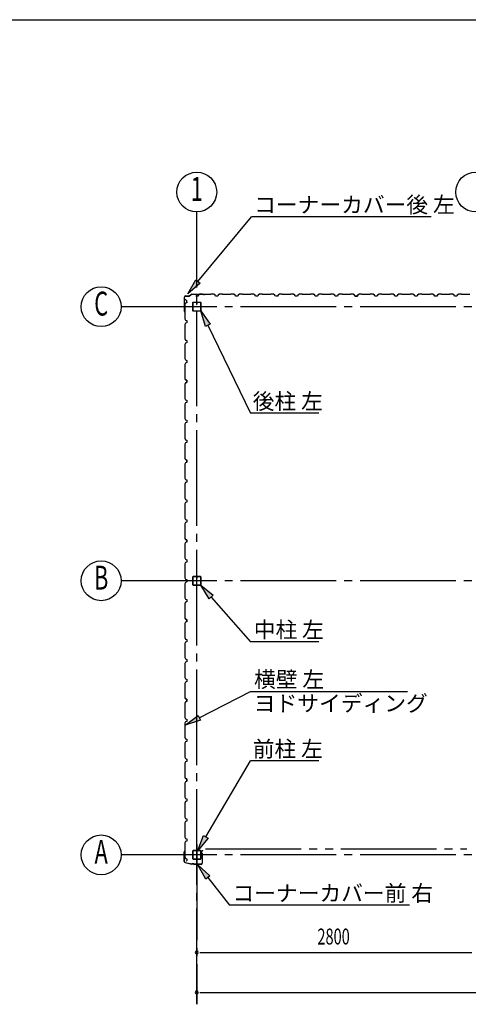
# Model space of a CAD drawing. Extents: x 868 to 32764, y 310 to 22484.
# Drawn here: x 16816 to 21320, y 12606 to 22484 of the extents above; entities that cross this region are included whole.
import ezdxf
from ezdxf.enums import TextEntityAlignment as Align

# ---------------------------------------------------------------- set-up
doc = ezdxf.new("R2010")
doc.units = 0
doc.header["$LTSCALE"] = 80
doc.linetypes.add('1PL-M', pattern=[15, 12, -1, 1, -1])
doc.linetypes.add('2PL-M', pattern=[17, 12, -1, 1, -1, 1, -1])
for name, color, linetype in [('1PL-M1', 6, '1PL-M'), ('2PL-M1', 6, '2PL-M'), ('HIKIDASHI', 6, 'CONTINUOUS'), ('SUNPOU', 4, 'CONTINUOUS'), ('U1', 3, 'CONTINUOUS'), ('WAKUSEN-01', 50, 'CONTINUOUS')]:
    doc.layers.add(name, color=color, linetype=linetype)
doc.styles.add('00', font='ROMANS', dxfattribs={"width": 0.666667, "bigfont": 'BIGFONT'})
doc.styles.add('01', font='ROMANS', dxfattribs={"height": 3, "bigfont": 'BIGFONT'})

msp = doc.modelspace()

# ---------------------------------------------------------------- linework, layer by layer
at = {"layer": '1PL-M1'}
for p, q in [((18594.1, 12605.6), (18594.1, 19797.1)), ((27194.1, 19604.6), (18394.1, 19604.6)), ((27194.1, 16854.6), (18394.1, 16854.6)), ((18594.1, 14209.6), (18594.1, 12605.6)), ((27194.1, 14104.6), (18394.1, 14104.6))]:
    msp.add_line(p, q, dxfattribs=at)
at = {"layer": '2PL-M1'}
msp.add_line((18681.6, 14165.1), (21306.6, 14165.1), dxfattribs=at)
at = {"layer": 'HIKIDASHI'}
for p, q in [((18605.9, 19857.3), (19141.8, 20507.6)), ((20947.3, 20507.6), (19141.8, 20507.6)), ((18504.1, 19733.9), (18585.3, 19874.3)), ((18585.3, 19874.3), (18626.5, 19840.4)), ((18626.5, 19840.4), (18504.1, 19733.9)), ((18680.2, 19406.5), (18634, 19562.1)), ((18634, 19562.1), (18728.1, 19429.9)), ((18728.1, 19429.9), (18680.2, 19406.5)), ((18704.1, 19418.2), (19134.4, 18535.4)), ((19819.6, 18535.4), (19134.4, 18535.4)), ((18719.7, 16674.3), (18634, 16812.1)), ((18634, 16812.1), (18759.7, 16709.5)), ((18759.7, 16709.5), (18719.7, 16674.3)), ((18739.7, 16691.9), (19134.4, 16243.3)), ((19819.6, 16243.3), (19134.4, 16243.3)), ((18619.6, 15480.2), (19134.4, 15745)), ((19134.4, 15745), (20709.9, 15745)), ((18477.3, 15407), (18607.4, 15503.9)), ((18631.8, 15456.5), (18477.3, 15407)), ((18607.4, 15503.9), (18631.8, 15456.5)), ((18685.7, 14284.9), (19134.4, 15047.4)), ((19819.6, 15047.4), (19134.4, 15047.4)), ((18604.6, 14147.1), (18662.7, 14298.5)), ((18708.7, 14271.4), (18604.6, 14147.1)), ((18662.7, 14298.5), (18708.7, 14271.4)), ((18683.6, 13861.7), (18605.5, 14003.8)), ((18605.5, 14003.8), (18725.5, 13894.7)), ((18725.5, 13894.7), (18683.6, 13861.7)), ((18704.6, 13878.2), (18923.6, 13600.1)), ((20729.2, 13600.1), (18923.6, 13600.1))]:
    msp.add_line(p, q, dxfattribs=at)
for points in [[(18626.5, 19840.4), (18585.3, 19874.3), (18504.1, 19733.9)], [(18680.2, 19406.5), (18728.1, 19429.9), (18634, 19562.1)], [(18719.7, 16674.3), (18759.7, 16709.5), (18634, 16812.1)], [(18631.8, 15456.5), (18607.4, 15503.9), (18477.3, 15407)], [(18708.7, 14271.4), (18662.7, 14298.5), (18604.6, 14147.1)], [(18683.6, 13861.7), (18725.5, 13894.7), (18605.5, 14003.8)]]:
    msp.add_solid(points, dxfattribs=at)
at = {"layer": 'SUNPOU'}
for p, q in [((18594.1, 19797.1), (18594.1, 20554.7)), ((18394.1, 19604.6), (17834.1, 19604.6)), ((18394.1, 16854.6), (17834.1, 16854.6)), ((18394.1, 14104.6), (17834.1, 14104.6)), ((18624.1, 13125.6), (18654.1, 13125.6)), ((18634.1, 13125.6), (21354.1, 13125.6)), ((18624.1, 12725.6), (18654.1, 12725.6)), ((18634.1, 12725.6), (26954.1, 12725.6))]:
    msp.add_line(p, q, dxfattribs=at)
for centre in [(18594.1, 20754.7), (21394.1, 20754.7), (17634.1, 19604.6), (17634.1, 16854.6), (17634.1, 14104.6)]:
    msp.add_circle(centre, 200, dxfattribs=at)
for centre, start, end in [((18594.1, 13125.6), 0, 180), ((18594.1, 13125.6), 180, 0), ((18594.1, 12725.6), 0, 180), ((18594.1, 12725.6), 180, 0)]:
    msp.add_arc(centre, 15, start, end, dxfattribs=at)
at = {"layer": 'U1'}
for p, q in [((18469.9, 19556.1), (18469.9, 19700.9)), ((18470.9, 19556.1), (18470.9, 19700.9)), ((18477, 19678.7), (18476.6, 19678.5)), ((18476.6, 19678.5), (18476.6, 19678.5)), ((18476.6, 19678.5), (18479.1, 19674.1)), ((18482, 19670.1), (18477, 19678.7)), ((18477, 19678.7), (18477, 19678.7)), ((18480.9, 19711.9), (18519.6, 19711.9)), ((18480.9, 19710.9), (18519.6, 19710.9)), ((18492.8, 19666.1), (18482, 19670.1)), ((18482, 19670.1), (18482, 19670.1)), ((18492.8, 19643.1), (18492.8, 19666.1)), ((18547.4, 19731.5), (18520.2, 19712.1)), ((18548, 19730.7), (18520.8, 19711.3)), ((18548.6, 19731.9), (18649.8, 19731.9)), ((18548.6, 19730.9), (18649.8, 19730.9)), ((18605.6, 19709.1), (18588.6, 19709.1)), ((18609.6, 19721.1), (18605.6, 19709.1)), ((18623.6, 19729.1), (18609.6, 19721.1)), ((18652.1, 19729.1), (18623.6, 19729.1)), ((18649.9, 19730.9), (18669, 19728.1)), ((18650.1, 19731.9), (18669.1, 19729)), ((18654.1, 19727.1), (18652.1, 19729.1)), ((18734.1, 19727.1), (18654.1, 19727.1)), ((18660.1, 19729.4), (18659.9, 19728.4)), ((18659.9, 19728.4), (18668.8, 19727.1)), ((18736.1, 19729.1), (18734.1, 19727.1)), ((18764.6, 19729.1), (18736.1, 19729.1)), ((18778.6, 19721.1), (18764.6, 19729.1)), ((18782.6, 19709.1), (18778.6, 19721.1)), ((18805.6, 19709.1), (18782.6, 19709.1)), ((18809.6, 19721.1), (18805.6, 19709.1)), ((18823.6, 19729.1), (18809.6, 19721.1)), ((18852.1, 19729.1), (18823.6, 19729.1)), ((18854.1, 19727.1), (18852.1, 19729.1)), ((18934.1, 19727.1), (18854.1, 19727.1)), ((18936.1, 19729.1), (18934.1, 19727.1)), ((18964.6, 19729.1), (18936.1, 19729.1)), ((18978.6, 19721.1), (18964.6, 19729.1)), ((18982.6, 19709.1), (18978.6, 19721.1)), ((18994.1, 19709.1), (18982.6, 19709.1)), ((19005.6, 19709.1), (18982.6, 19709.1)), ((19009.6, 19721.1), (19005.6, 19709.1)), ((19023.6, 19729.1), (19009.6, 19721.1)), ((19052.1, 19729.1), (19023.6, 19729.1)), ((19054.1, 19727.1), (19052.1, 19729.1)), ((19134.1, 19727.1), (19054.1, 19727.1)), ((19136.1, 19729.1), (19134.1, 19727.1)), ((19164.6, 19729.1), (19136.1, 19729.1)), ((19178.6, 19721.1), (19164.6, 19729.1)), ((19182.6, 19709.1), (19178.6, 19721.1)), ((19205.6, 19709.1), (19182.6, 19709.1)), ((19209.6, 19721.1), (19205.6, 19709.1)), ((19223.6, 19729.1), (19209.6, 19721.1)), ((19252.1, 19729.1), (19223.6, 19729.1)), ((19254.1, 19727.1), (19252.1, 19729.1)), ((19334.1, 19727.1), (19254.1, 19727.1)), ((19336.1, 19729.1), (19334.1, 19727.1)), ((19364.6, 19729.1), (19336.1, 19729.1)), ((19378.6, 19721.1), (19364.6, 19729.1)), ((19382.6, 19709.1), (19378.6, 19721.1)), ((19405.6, 19709.1), (19388.6, 19709.1)), ((19409.6, 19721.1), (19405.6, 19709.1)), ((19423.6, 19729.1), (19409.6, 19721.1)), ((19452.1, 19729.1), (19423.6, 19729.1)), ((19454.1, 19727.1), (19452.1, 19729.1)), ((19534.1, 19727.1), (19454.1, 19727.1)), ((19536.1, 19729.1), (19534.1, 19727.1)), ((19564.6, 19729.1), (19536.1, 19729.1)), ((19578.6, 19721.1), (19564.6, 19729.1)), ((19582.6, 19709.1), (19578.6, 19721.1)), ((19605.6, 19709.1), (19582.6, 19709.1)), ((19609.6, 19721.1), (19605.6, 19709.1)), ((19623.6, 19729.1), (19609.6, 19721.1)), ((19652.1, 19729.1), (19623.6, 19729.1)), ((19654.1, 19727.1), (19652.1, 19729.1)), ((19734.1, 19727.1), (19654.1, 19727.1)), ((19736.1, 19729.1), (19734.1, 19727.1)), ((19764.6, 19729.1), (19736.1, 19729.1)), ((19778.6, 19721.1), (19764.6, 19729.1)), ((19782.6, 19709.1), (19778.6, 19721.1)), ((19794.1, 19709.1), (19782.6, 19709.1)), ((19805.6, 19709.1), (19782.6, 19709.1)), ((19809.6, 19721.1), (19805.6, 19709.1)), ((19823.6, 19729.1), (19809.6, 19721.1)), ((19852.1, 19729.1), (19823.6, 19729.1)), ((19854.1, 19727.1), (19852.1, 19729.1)), ((19934.1, 19727.1), (19854.1, 19727.1)), ((19936.1, 19729.1), (19934.1, 19727.1)), ((19964.6, 19729.1), (19936.1, 19729.1)), ((19978.6, 19721.1), (19964.6, 19729.1)), ((19982.6, 19709.1), (19978.6, 19721.1)), ((20005.6, 19709.1), (19982.6, 19709.1)), ((20009.6, 19721.1), (20005.6, 19709.1)), ((20023.6, 19729.1), (20009.6, 19721.1)), ((20052.1, 19729.1), (20023.6, 19729.1)), ((20054.1, 19727.1), (20052.1, 19729.1)), ((20134.1, 19727.1), (20054.1, 19727.1)), ((20136.1, 19729.1), (20134.1, 19727.1)), ((20164.6, 19729.1), (20136.1, 19729.1)), ((20178.6, 19721.1), (20164.6, 19729.1)), ((20182.6, 19709.1), (20178.6, 19721.1)), ((20194.1, 19709.1), (20182.6, 19709.1)), ((20182.6, 19709.1), (20205.6, 19709.1)), ((20205.6, 19709.1), (20188.6, 19709.1)), ((20209.6, 19721.1), (20205.6, 19709.1)), ((20205.6, 19709.1), (20209.6, 19719.8)), ((20223.6, 19729.1), (20209.6, 19721.1)), ((20209.6, 19719.8), (20218.3, 19724.8)), ((20209.6, 19719.8), (20209.6, 19719.8)), ((20218, 19725.3), (20213.7, 19722.8)), ((20218.3, 19724.8), (20218, 19725.3)), ((20218, 19725.3), (20218, 19725.3)), ((20218.3, 19724.8), (20218.3, 19724.8)), ((20252.1, 19729.1), (20223.6, 19729.1)), ((20254.1, 19727.1), (20252.1, 19729.1)), ((20334.1, 19727.1), (20254.1, 19727.1)), ((20336.1, 19729.1), (20334.1, 19727.1)), ((20364.6, 19729.1), (20336.1, 19729.1)), ((20378.6, 19721.1), (20364.6, 19729.1)), ((20382.6, 19709.1), (20378.6, 19721.1)), ((20405.6, 19709.1), (20382.6, 19709.1)), ((20409.6, 19721.1), (20405.6, 19709.1)), ((20423.6, 19729.1), (20409.6, 19721.1)), ((20452.1, 19729.1), (20423.6, 19729.1)), ((20454.1, 19727.1), (20452.1, 19729.1)), ((20534.1, 19727.1), (20454.1, 19727.1)), ((20536.1, 19729.1), (20534.1, 19727.1)), ((20564.6, 19729.1), (20536.1, 19729.1)), ((20578.6, 19721.1), (20564.6, 19729.1)), ((20582.6, 19709.1), (20578.6, 19721.1)), ((20594.1, 19709.1), (20582.6, 19709.1)), ((20605.6, 19709.1), (20582.6, 19709.1)), ((20609.6, 19721.1), (20605.6, 19709.1)), ((20623.6, 19729.1), (20609.6, 19721.1)), ((20652.1, 19729.1), (20623.6, 19729.1)), ((20654.1, 19727.1), (20652.1, 19729.1)), ((20734.1, 19727.1), (20654.1, 19727.1)), ((20736.1, 19729.1), (20734.1, 19727.1)), ((20764.6, 19729.1), (20736.1, 19729.1)), ((20778.6, 19721.1), (20764.6, 19729.1)), ((20782.6, 19709.1), (20778.6, 19721.1)), ((20805.6, 19709.1), (20782.6, 19709.1)), ((20809.6, 19721.1), (20805.6, 19709.1)), ((20823.6, 19729.1), (20809.6, 19721.1)), ((20852.1, 19729.1), (20823.6, 19729.1)), ((20854.1, 19727.1), (20852.1, 19729.1)), ((20934.1, 19727.1), (20854.1, 19727.1)), ((20936.1, 19729.1), (20934.1, 19727.1)), ((20964.6, 19729.1), (20936.1, 19729.1)), ((20978.6, 19721.1), (20964.6, 19729.1)), ((20982.6, 19709.1), (20978.6, 19721.1)), ((21005.6, 19709.1), (20988.6, 19709.1)), ((21009.6, 19721.1), (21005.6, 19709.1)), ((21023.6, 19729.1), (21009.6, 19721.1)), ((21052.1, 19729.1), (21023.6, 19729.1)), ((21054.1, 19727.1), (21052.1, 19729.1)), ((21134.1, 19727.1), (21054.1, 19727.1)), ((21136.1, 19729.1), (21134.1, 19727.1)), ((21164.6, 19729.1), (21136.1, 19729.1)), ((21178.6, 19721.1), (21164.6, 19729.1)), ((21182.6, 19709.1), (21178.6, 19721.1)), ((21205.6, 19709.1), (21182.6, 19709.1)), ((21209.6, 19721.1), (21205.6, 19709.1)), ((21223.6, 19729.1), (21209.6, 19721.1)), ((21252.1, 19729.1), (21223.6, 19729.1)), ((21254.1, 19727.1), (21252.1, 19729.1)), ((21334.1, 19727.1), (21254.1, 19727.1)), ((18480.8, 19639.1), (18472.8, 19625.1)), ((18472.8, 19625.1), (18472.8, 19596.6)), ((18472.8, 19596.6), (18474.8, 19594.6)), ((18474.8, 19594.6), (18474.8, 19514.6)), ((18492.8, 19643.1), (18480.8, 19639.1)), ((18492.8, 19654.6), (18492.8, 19643.1)), ((18551.6, 19641.9), (18551.6, 19567.3)), ((18553.2, 19641.9), (18553.2, 19567.3)), ((18588.9, 19647.1), (18556.8, 19647.1)), ((18588.9, 19645.5), (18556.8, 19645.5)), ((18556.8, 19563.7), (18631.4, 19563.7)), ((18556.8, 19562.1), (18631.4, 19562.1)), ((18590.9, 19638.1), (18590.9, 19629.5)), ((18590.9, 19638.1), (18592.5, 19638.1)), ((18592.5, 19641.9), (18592.5, 19629.5)), ((18592.5, 19632.1), (18594.1, 19632.1)), ((18594.1, 19641.9), (18594.1, 19629.5)), ((18595.7, 19641.9), (18595.7, 19629.5)), ((18631.4, 19647.1), (18599.3, 19647.1)), ((18631.4, 19645.5), (18599.3, 19645.5)), ((18635, 19567.3), (18635, 19641.9)), ((18636.6, 19567.3), (18636.6, 19641.9)), ((18470, 19555.8), (18472.8, 19536.8)), ((18471, 19555.9), (18473.8, 19536.9)), ((18472.5, 19545.8), (18473.5, 19546)), ((18474.8, 19514.6), (18472.8, 19512.6)), ((18472.8, 19512.6), (18472.8, 19484.1)), ((18472.8, 19484.1), (18480.8, 19470.1)), ((18473.5, 19546), (18474.8, 19537.1)), ((18480.8, 19470.1), (18492.8, 19466.1)), ((18492.8, 19466.1), (18492.8, 19443.1)), ((18480.8, 19439.1), (18472.8, 19425.1)), ((18472.8, 19425.1), (18472.8, 19396.6)), ((18472.8, 19396.6), (18474.8, 19394.6)), ((18474.8, 19394.6), (18474.8, 19314.6)), ((18492.8, 19443.1), (18480.8, 19439.1)), ((18474.8, 19314.6), (18472.8, 19312.6)), ((18472.8, 19312.6), (18472.8, 19284.1)), ((18472.8, 19284.1), (18480.8, 19270.1)), ((18480.8, 19270.1), (18492.8, 19266.1)), ((18492.8, 19266.1), (18492.8, 19243.1)), ((18480.8, 19239.1), (18472.8, 19225.1)), ((18472.8, 19225.1), (18472.8, 19196.6)), ((18472.8, 19196.6), (18474.8, 19194.6)), ((18474.8, 19194.6), (18474.8, 19114.6)), ((18492.8, 19243.1), (18480.8, 19239.1)), ((18492.8, 19254.6), (18492.8, 19243.1)), ((18474.8, 19114.6), (18472.8, 19112.6)), ((18472.8, 19112.6), (18472.8, 19084.1)), ((18472.8, 19084.1), (18480.8, 19070.1)), ((18480.8, 19070.1), (18492.8, 19066.1)), ((18492.8, 19066.1), (18492.8, 19043.1)), ((18480.8, 19039.1), (18472.8, 19025.1)), ((18472.8, 19025.1), (18472.8, 18996.6)), ((18472.8, 18996.6), (18474.8, 18994.6)), ((18474.8, 18994.6), (18474.8, 18914.6)), ((18492.8, 19043.1), (18480.8, 19039.1)), ((18474.8, 18914.6), (18472.8, 18912.6)), ((18472.8, 18912.6), (18472.8, 18884.1)), ((18472.8, 18884.1), (18480.8, 18870.1)), ((18477, 18878.7), (18476.6, 18878.5)), ((18476.6, 18878.5), (18476.6, 18878.5)), ((18476.6, 18878.5), (18479.1, 18874.1)), ((18482, 18870.1), (18477, 18878.7)), ((18477, 18878.7), (18477, 18878.7)), ((18480.8, 18870.1), (18492.8, 18866.1)), ((18492.8, 18866.1), (18482, 18870.1)), ((18482, 18870.1), (18482, 18870.1)), ((18480.8, 18839.1), (18472.8, 18825.1)), ((18472.8, 18825.1), (18472.8, 18796.6)), ((18472.8, 18796.6), (18474.8, 18794.6)), ((18474.8, 18794.6), (18474.8, 18714.6)), ((18492.8, 18843.1), (18480.8, 18839.1)), ((18492.8, 18843.1), (18492.8, 18866.1)), ((18492.8, 18866.1), (18492.8, 18849.1)), ((18492.8, 18854.6), (18492.8, 18843.1)), ((18474.8, 18714.6), (18472.8, 18712.6)), ((18472.8, 18712.6), (18472.8, 18684.1)), ((18472.8, 18684.1), (18480.8, 18670.1)), ((18480.8, 18639.1), (18472.8, 18625.1)), ((18472.8, 18625.1), (18472.8, 18596.6)), ((18472.8, 18596.6), (18474.8, 18594.6)), ((18474.8, 18594.6), (18474.8, 18514.6)), ((18480.8, 18670.1), (18492.8, 18666.1)), ((18492.8, 18643.1), (18480.8, 18639.1)), ((18492.8, 18666.1), (18492.8, 18643.1)), ((18474.8, 18514.6), (18472.8, 18512.6)), ((18472.8, 18512.6), (18472.8, 18484.1)), ((18472.8, 18484.1), (18480.8, 18470.1)), ((18480.8, 18439.1), (18472.8, 18425.1)), ((18472.8, 18425.1), (18472.8, 18396.6)), ((18472.8, 18396.6), (18474.8, 18394.6)), ((18474.8, 18394.6), (18474.8, 18314.6)), ((18480.8, 18470.1), (18492.8, 18466.1)), ((18492.8, 18443.1), (18480.8, 18439.1)), ((18492.8, 18466.1), (18492.8, 18443.1)), ((18492.8, 18454.6), (18492.8, 18443.1)), ((18474.8, 18314.6), (18472.8, 18312.6)), ((18472.8, 18312.6), (18472.8, 18284.1)), ((18472.8, 18284.1), (18480.8, 18270.1)), ((18480.8, 18239.1), (18472.8, 18225.1)), ((18472.8, 18225.1), (18472.8, 18196.6)), ((18472.8, 18196.6), (18474.8, 18194.6)), ((18474.8, 18194.6), (18474.8, 18114.6)), ((18480.8, 18270.1), (18492.8, 18266.1)), ((18492.8, 18243.1), (18480.8, 18239.1)), ((18492.8, 18266.1), (18492.8, 18243.1)), ((18474.8, 18114.6), (18472.8, 18112.6)), ((18472.8, 18112.6), (18472.8, 18084.1)), ((18472.8, 18084.1), (18480.8, 18070.1)), ((18477, 18078.7), (18476.6, 18078.5)), ((18476.6, 18078.5), (18476.6, 18078.5)), ((18476.6, 18078.5), (18479.1, 18074.1)), ((18482, 18070.1), (18477, 18078.7)), ((18477, 18078.7), (18477, 18078.7)), ((18480.8, 18039.1), (18472.8, 18025.1)), ((18472.8, 18025.1), (18472.8, 17996.6)), ((18472.8, 17996.6), (18474.8, 17994.6)), ((18474.8, 17994.6), (18474.8, 17914.6)), ((18480.8, 18070.1), (18492.8, 18066.1)), ((18492.8, 18043.1), (18480.8, 18039.1)), ((18492.8, 18066.1), (18482, 18070.1)), ((18482, 18070.1), (18482, 18070.1)), ((18492.8, 18043.1), (18492.8, 18066.1)), ((18492.8, 18066.1), (18492.8, 18049.1)), ((18492.8, 18054.6), (18492.8, 18043.1)), ((18474.8, 17914.6), (18472.8, 17912.6)), ((18472.8, 17912.6), (18472.8, 17884.1)), ((18472.8, 17884.1), (18480.8, 17870.1)), ((18480.8, 17839.1), (18472.8, 17825.1)), ((18472.8, 17825.1), (18472.8, 17796.6)), ((18472.8, 17796.6), (18474.8, 17794.6)), ((18474.8, 17794.6), (18474.8, 17714.6)), ((18480.8, 17870.1), (18492.8, 17866.1)), ((18492.8, 17843.1), (18480.8, 17839.1)), ((18492.8, 17866.1), (18492.8, 17843.1)), ((18474.8, 17714.6), (18472.8, 17712.6)), ((18472.8, 17712.6), (18472.8, 17684.1)), ((18472.8, 17684.1), (18480.8, 17670.1)), ((18480.8, 17639.1), (18472.8, 17625.1)), ((18472.8, 17625.1), (18472.8, 17596.6)), ((18472.8, 17596.6), (18474.8, 17594.6)), ((18474.8, 17594.6), (18474.8, 17514.6)), ((18480.8, 17670.1), (18492.8, 17666.1)), ((18492.8, 17643.1), (18480.8, 17639.1)), ((18492.8, 17666.1), (18492.8, 17643.1)), ((18492.8, 17654.6), (18492.8, 17643.1)), ((18474.8, 17514.6), (18472.8, 17512.6)), ((18472.8, 17512.6), (18472.8, 17484.1)), ((18472.8, 17484.1), (18480.8, 17470.1)), ((18480.8, 17439.1), (18472.8, 17425.1)), ((18472.8, 17425.1), (18472.8, 17396.6)), ((18472.8, 17396.6), (18474.8, 17394.6)), ((18474.8, 17394.6), (18474.8, 17314.6)), ((18480.8, 17470.1), (18492.8, 17466.1)), ((18492.8, 17443.1), (18480.8, 17439.1)), ((18492.8, 17466.1), (18492.8, 17443.1)), ((18474.8, 17314.6), (18472.8, 17312.6)), ((18472.8, 17312.6), (18472.8, 17284.1)), ((18472.8, 17284.1), (18480.8, 17270.1)), ((18480.8, 17239.1), (18472.8, 17225.1)), ((18472.8, 17225.1), (18472.8, 17196.6)), ((18472.8, 17196.6), (18474.8, 17194.6)), ((18474.8, 17194.6), (18474.8, 17114.6)), ((18477, 17278.7), (18476.6, 17278.5)), ((18476.6, 17278.5), (18476.6, 17278.5)), ((18476.6, 17278.5), (18479.1, 17274.1)), ((18482, 17270.1), (18477, 17278.7)), ((18477, 17278.7), (18477, 17278.7)), ((18480.8, 17270.1), (18492.8, 17266.1)), ((18492.8, 17243.1), (18480.8, 17239.1)), ((18492.8, 17266.1), (18482, 17270.1)), ((18482, 17270.1), (18482, 17270.1)), ((18492.8, 17243.1), (18492.8, 17266.1)), ((18492.8, 17266.1), (18492.8, 17249.1)), ((18492.8, 17254.6), (18492.8, 17243.1)), ((18474.8, 17114.6), (18472.8, 17112.6)), ((18472.8, 17112.6), (18472.8, 17084.1)), ((18472.8, 17084.1), (18480.8, 17070.1)), ((18480.8, 17039.1), (18472.8, 17025.1)), ((18472.8, 17025.1), (18472.8, 16996.6)), ((18472.8, 16996.6), (18474.8, 16994.6)), ((18474.8, 16994.6), (18474.8, 16914.6)), ((18480.8, 17070.1), (18492.8, 17066.1)), ((18492.8, 17043.1), (18480.8, 17039.1)), ((18492.8, 17066.1), (18492.8, 17043.1)), ((18474.8, 16914.6), (18472.8, 16912.6)), ((18472.8, 16912.6), (18472.8, 16884.1)), ((18588.9, 16897.1), (18556.8, 16897.1)), ((18588.9, 16895.5), (18556.8, 16895.5)), ((18631.4, 16897.1), (18599.3, 16897.1)), ((18631.4, 16895.5), (18599.3, 16895.5)), ((18472.8, 16884.1), (18480.8, 16870.1)), ((18480.8, 16839.1), (18472.8, 16825.1)), ((18472.8, 16825.1), (18472.8, 16796.6)), ((18472.8, 16796.6), (18474.8, 16794.6)), ((18474.8, 16794.6), (18474.8, 16714.6)), ((18480.8, 16870.1), (18492.8, 16866.1)), ((18492.8, 16843.1), (18480.8, 16839.1)), ((18492.8, 16866.1), (18492.8, 16843.1)), ((18492.8, 16854.6), (18492.8, 16843.1)), ((18551.6, 16891.9), (18551.6, 16817.3)), ((18553.2, 16891.9), (18553.2, 16817.3)), ((18556.8, 16813.7), (18631.4, 16813.7)), ((18556.8, 16812.1), (18631.4, 16812.1)), ((18590.9, 16888.1), (18590.9, 16879.5)), ((18590.9, 16888.1), (18592.5, 16888.1)), ((18592.5, 16891.9), (18592.5, 16879.5)), ((18592.5, 16882.1), (18594.1, 16882.1)), ((18594.1, 16891.9), (18594.1, 16879.5)), ((18595.7, 16891.9), (18595.7, 16879.5)), ((18635, 16817.3), (18635, 16891.9)), ((18636.6, 16817.3), (18636.6, 16891.9)), ((18474.8, 16714.6), (18472.8, 16712.6)), ((18472.8, 16712.6), (18472.8, 16684.1)), ((18472.8, 16684.1), (18480.8, 16670.1)), ((18480.8, 16639.1), (18472.8, 16625.1)), ((18472.8, 16625.1), (18472.8, 16596.6)), ((18472.8, 16596.6), (18474.8, 16594.6)), ((18480.8, 16670.1), (18492.8, 16666.1)), ((18492.8, 16643.1), (18480.8, 16639.1)), ((18492.8, 16666.1), (18492.8, 16643.1)), ((18474.8, 16514.6), (18472.8, 16512.6)), ((18472.8, 16512.6), (18472.8, 16484.1)), ((18474.8, 16594.6), (18474.8, 16514.6)), ((18472.8, 16484.1), (18480.8, 16470.1)), ((18480.8, 16439.1), (18472.8, 16425.1)), ((18472.8, 16425.1), (18472.8, 16396.6)), ((18477, 16478.7), (18476.6, 16478.5)), ((18476.6, 16478.5), (18476.6, 16478.5)), ((18476.6, 16478.5), (18479.1, 16474.1)), ((18482, 16470.1), (18477, 16478.7)), ((18477, 16478.7), (18477, 16478.7)), ((18480.8, 16470.1), (18492.8, 16466.1)), ((18492.8, 16443.1), (18480.8, 16439.1)), ((18492.8, 16466.1), (18482, 16470.1)), ((18482, 16470.1), (18482, 16470.1)), ((18492.8, 16466.1), (18492.8, 16449.1)), ((18492.8, 16443.1), (18492.8, 16466.1)), ((18492.8, 16454.6), (18492.8, 16443.1)), ((18472.8, 16396.6), (18474.8, 16394.6)), ((18474.8, 16314.6), (18472.8, 16312.6)), ((18472.8, 16312.6), (18472.8, 16284.1)), ((18474.8, 16394.6), (18474.8, 16314.6)), ((18472.8, 16284.1), (18480.8, 16270.1)), ((18480.8, 16239.1), (18472.8, 16225.1)), ((18472.8, 16225.1), (18472.8, 16196.6)), ((18480.8, 16270.1), (18492.8, 16266.1)), ((18492.8, 16243.1), (18480.8, 16239.1)), ((18492.8, 16266.1), (18492.8, 16243.1)), ((18472.8, 16196.6), (18474.8, 16194.6)), ((18474.8, 16114.6), (18472.8, 16112.6)), ((18472.8, 16112.6), (18472.8, 16084.1)), ((18474.8, 16194.6), (18474.8, 16114.6)), ((18472.8, 16084.1), (18480.8, 16070.1)), ((18480.8, 16039.1), (18472.8, 16025.1)), ((18472.8, 16025.1), (18472.8, 15996.6)), ((18480.8, 16070.1), (18492.8, 16066.1)), ((18492.8, 16043.1), (18480.8, 16039.1)), ((18492.8, 16066.1), (18492.8, 16043.1)), ((18492.8, 16054.6), (18492.8, 16043.1)), ((18472.8, 15996.6), (18474.8, 15994.6)), ((18474.8, 15914.6), (18472.8, 15912.6)), ((18472.8, 15912.6), (18472.8, 15884.1)), ((18474.8, 15994.6), (18474.8, 15914.6)), ((18472.8, 15884.1), (18480.8, 15870.1)), ((18480.8, 15839.1), (18472.8, 15825.1)), ((18472.8, 15825.1), (18472.8, 15796.6)), ((18480.8, 15870.1), (18492.8, 15866.1)), ((18492.8, 15843.1), (18480.8, 15839.1)), ((18492.8, 15866.1), (18492.8, 15843.1)), ((18472.8, 15796.6), (18474.8, 15794.6)), ((18474.8, 15714.6), (18472.8, 15712.6)), ((18472.8, 15712.6), (18472.8, 15684.1)), ((18474.8, 15794.6), (18474.8, 15714.6)), ((18472.8, 15684.1), (18480.8, 15670.1)), ((18480.8, 15639.1), (18472.8, 15625.1)), ((18472.8, 15625.1), (18472.8, 15596.6)), ((18477, 15678.7), (18476.6, 15678.5)), ((18476.6, 15678.5), (18476.6, 15678.5)), ((18476.6, 15678.5), (18479.1, 15674.1)), ((18482, 15670.1), (18477, 15678.7)), ((18477, 15678.7), (18477, 15678.7)), ((18480.8, 15670.1), (18492.8, 15666.1)), ((18492.8, 15643.1), (18480.8, 15639.1)), ((18492.8, 15666.1), (18482, 15670.1)), ((18482, 15670.1), (18482, 15670.1)), ((18492.8, 15643.1), (18492.8, 15666.1)), ((18492.8, 15666.1), (18492.8, 15649.1)), ((18492.8, 15654.6), (18492.8, 15643.1)), ((18472.8, 15596.6), (18474.8, 15594.6)), ((18474.8, 15514.6), (18472.8, 15512.6)), ((18472.8, 15512.6), (18472.8, 15484.1)), ((18474.8, 15594.6), (18474.8, 15514.6)), ((18472.8, 15484.1), (18480.8, 15470.1)), ((18480.8, 15439.1), (18472.8, 15425.1)), ((18472.8, 15425.1), (18472.8, 15396.6)), ((18480.8, 15470.1), (18492.8, 15466.1)), ((18492.8, 15443.1), (18480.8, 15439.1)), ((18492.8, 15466.1), (18492.8, 15443.1)), ((18472.8, 15396.6), (18474.8, 15394.6)), ((18474.8, 15314.6), (18472.8, 15312.6)), ((18472.8, 15312.6), (18472.8, 15284.1)), ((18474.8, 15394.6), (18474.8, 15314.6)), ((18472.8, 15284.1), (18480.8, 15270.1)), ((18480.8, 15239.1), (18472.8, 15225.1)), ((18472.8, 15225.1), (18472.8, 15196.6)), ((18480.8, 15270.1), (18492.8, 15266.1)), ((18492.8, 15243.1), (18480.8, 15239.1)), ((18492.8, 15266.1), (18492.8, 15243.1)), ((18492.8, 15254.6), (18492.8, 15243.1)), ((18472.8, 15196.6), (18474.8, 15194.6)), ((18474.8, 15114.6), (18472.8, 15112.6)), ((18474.8, 15194.6), (18474.8, 15114.6)), ((18472.8, 15112.6), (18472.8, 15084.1)), ((18472.8, 15084.1), (18480.8, 15070.1)), ((18480.8, 15039.1), (18472.8, 15025.1)), ((18472.8, 15025.1), (18472.8, 14996.6)), ((18480.8, 15070.1), (18492.8, 15066.1)), ((18492.8, 15043.1), (18480.8, 15039.1)), ((18492.8, 15066.1), (18492.8, 15043.1)), ((18492.8, 15054.6), (18492.8, 15043.1)), ((18472.8, 14996.6), (18474.8, 14994.6)), ((18474.8, 14994.6), (18474.8, 14914.6)), ((18474.8, 14914.6), (18472.8, 14912.6)), ((18472.8, 14912.6), (18472.8, 14884.1)), ((18472.8, 14884.1), (18480.8, 14870.1)), ((18480.8, 14839.1), (18472.8, 14825.1)), ((18472.8, 14825.1), (18472.8, 14796.6)), ((18477, 14878.7), (18476.6, 14878.5)), ((18476.6, 14878.5), (18476.6, 14878.5)), ((18476.6, 14878.5), (18479.1, 14874.1)), ((18482, 14870.1), (18477, 14878.7)), ((18477, 14878.7), (18477, 14878.7)), ((18480.8, 14870.1), (18492.8, 14866.1)), ((18492.8, 14843.1), (18480.8, 14839.1)), ((18492.8, 14866.1), (18482, 14870.1)), ((18482, 14870.1), (18482, 14870.1)), ((18492.8, 14843.1), (18492.8, 14866.1)), ((18492.8, 14866.1), (18492.8, 14849.1)), ((18492.8, 14854.6), (18492.8, 14843.1)), ((18472.8, 14796.6), (18474.8, 14794.6)), ((18474.8, 14794.6), (18474.8, 14714.6)), ((18474.8, 14714.6), (18472.8, 14712.6)), ((18472.8, 14712.6), (18472.8, 14684.1)), ((18472.8, 14684.1), (18480.8, 14670.1)), ((18480.8, 14639.1), (18472.8, 14625.1)), ((18472.8, 14625.1), (18472.8, 14596.6)), ((18480.8, 14670.1), (18492.8, 14666.1)), ((18492.8, 14643.1), (18480.8, 14639.1)), ((18492.8, 14666.1), (18492.8, 14643.1)), ((18472.8, 14596.6), (18474.8, 14594.6)), ((18474.8, 14594.6), (18474.8, 14514.6)), ((18474.8, 14514.6), (18472.8, 14512.6)), ((18472.8, 14512.6), (18472.8, 14484.1)), ((18472.8, 14484.1), (18480.8, 14470.1)), ((18480.8, 14439.1), (18472.8, 14425.1)), ((18472.8, 14425.1), (18472.8, 14396.6)), ((18480.8, 14470.1), (18492.8, 14466.1)), ((18492.8, 14443.1), (18480.8, 14439.1)), ((18492.8, 14466.1), (18492.8, 14443.1)), ((18492.8, 14454.6), (18492.8, 14443.1)), ((18472.8, 14396.6), (18474.8, 14394.6)), ((18474.8, 14394.6), (18474.8, 14314.6)), ((18474.8, 14314.6), (18472.8, 14312.6)), ((18472.8, 14312.6), (18472.8, 14284.1)), ((18472.8, 14284.1), (18480.8, 14270.1)), ((18480.8, 14239.1), (18472.8, 14225.1)), ((18472.8, 14225.1), (18472.8, 14196.6)), ((18480.8, 14270.1), (18492.8, 14266.1)), ((18492.8, 14243.1), (18480.8, 14239.1)), ((18492.8, 14266.1), (18492.8, 14243.1)), ((18469, 14124.1), (18471.8, 14142.8)), ((18470.5, 14123.9), (18473.3, 14142.6)), ((18473.5, 14133.9), (18472.1, 14134.2)), ((18472.8, 14196.6), (18474.8, 14194.6)), ((18473.5, 14133.9), (18474.8, 14142.4)), ((18474.8, 14194.6), (18474.8, 14114.6)), ((18551.6, 14141.9), (18551.6, 14067.3)), ((18553.2, 14141.9), (18553.2, 14067.3)), ((18588.9, 14147.1), (18556.8, 14147.1)), ((18588.9, 14145.5), (18556.8, 14145.5)), ((18590.9, 14138.1), (18590.9, 14129.5)), ((18590.9, 14138.1), (18592.5, 14138.1)), ((18592.5, 14141.9), (18592.5, 14129.5)), ((18592.5, 14132.1), (18594.1, 14132.1)), ((18594.1, 14141.9), (18594.1, 14129.5)), ((18595.7, 14141.9), (18595.7, 14129.5)), ((18631.4, 14147.1), (18599.3, 14147.1)), ((18631.4, 14145.5), (18599.3, 14145.5)), ((18635, 14067.3), (18635, 14141.9)), ((18636.6, 14143.1), (18636.6, 14120.6)), ((18636.6, 14067.3), (18636.6, 14141.9)), ((18638.1, 14143.1), (18638.1, 14122.1)), ((18639.1, 14145.6), (18653.1, 14145.6)), ((18639.1, 14144.1), (18653.1, 14144.1)), ((18646.6, 14147.1), (18646.6, 14145.6)), ((18646.6, 14147.1), (18653.1, 14147.1)), ((18469, 14038.7), (18469, 14124.1)), ((18470.5, 14038.7), (18470.5, 14123.9)), ((18474.8, 14114.6), (18472.8, 14112.6)), ((18472.8, 14112.6), (18472.8, 14084.1)), ((18472.8, 14084.1), (18480.8, 14070.1)), ((18478, 14027.5), (18543.1, 14013.1)), ((18478.3, 14029), (18543.4, 14014.5)), ((18480.8, 14070.1), (18492.8, 14066.1)), ((18492.8, 14066.1), (18492.8, 14049.1)), ((18556.8, 14063.7), (18631.4, 14063.7)), ((18556.8, 14062.1), (18631.4, 14062.1)), ((18647.6, 14120.6), (18636.6, 14120.6)), ((18649.1, 14122.1), (18638.1, 14122.1)), ((18647.6, 14120.6), (18647.6, 14020.6)), ((18649.1, 14122.1), (18649.1, 14020.6)), ((18564.7, 14014.6), (18543.1, 14014.6)), ((18564.1, 14013.1), (18543.1, 14013.1)), ((18568.1, 14009.1), (18564.1, 14013.1)), ((18568.7, 14010.6), (18564.7, 14014.6)), ((18637.6, 14009.1), (18568.1, 14009.1)), ((18637.6, 14010.6), (18568.7, 14010.6)), ((18582, 14009.1), (18582, 14010.6)), ((18628.1, 14009.1), (18628.1, 14010.6))]:
    msp.add_line(p, q, dxfattribs=at)
for centre, radius, start, end in [((18480.9, 19700.9), 11, 90, 180), ((18480.9, 19700.9), 10, 90, 180), ((18519.6, 19712.9), 1, 270, 305.53768), ((18519.6, 19712.9), 2, 270, 305.53768), ((18548.6, 19729.9), 2, 90, 125.53768), ((18548.6, 19729.9), 1, 90, 125.53768), ((18586.6, 19709.1), 2, 0, 180), ((18669, 19728.1), 1, 261.46923, 81.46923), ((19386.6, 19709.1), 2, 0, 180), ((20186.6, 19709.1), 2, 0, 180), ((20986.6, 19709.1), 2, 0, 180), ((18556.8, 19641.9), 5.2, 90, 180), ((18556.8, 19567.3), 5.2, 180, 270), ((18556.8, 19641.9), 3.6, 90, 180), ((18556.8, 19567.3), 3.6, 180, 270), ((18588.9, 19641.9), 5.2, 0, 90), ((18588.9, 19641.9), 3.6, 0, 90), ((18593.3, 19629.5), 2.4, 180, 0), ((18593.3, 19629.5), 0.8, 180, 0), ((18599.3, 19641.9), 5.2, 90, 180), ((18599.3, 19641.9), 3.6, 90, 180), ((18631.4, 19641.9), 5.2, 0, 90), ((18631.4, 19641.9), 3.6, 0, 90), ((18631.4, 19567.3), 3.6, 270, 0), ((18631.4, 19567.3), 5.2, 270, 0), ((18631.4, 19567.3), 5.2, 270, 0), ((18471.9, 19556.1), 2, 180, 188.53077), ((18471.9, 19556.1), 1, 180, 188.53077), ((18473.8, 19536.9), 1, 188.53077, 8.53077), ((18492.8, 18847.1), 2, 90, 270), ((18492.8, 18047.1), 2, 90, 270), ((18492.8, 17247.1), 2, 90, 270), ((18556.8, 16891.9), 5.2, 90, 180), ((18556.8, 16891.9), 3.6, 90, 180), ((18588.9, 16891.9), 5.2, 0, 90), ((18588.9, 16891.9), 3.6, 0, 90), ((18599.3, 16891.9), 5.2, 90, 180), ((18599.3, 16891.9), 3.6, 90, 180), ((18631.4, 16891.9), 5.2, 0, 90), ((18631.4, 16891.9), 3.6, 0, 90), ((18556.8, 16817.3), 5.2, 180, 270), ((18556.8, 16817.3), 3.6, 180, 270), ((18593.3, 16879.5), 2.4, 180, 0), ((18593.3, 16879.5), 0.8, 180, 0), ((18631.4, 16817.3), 3.6, 270, 0), ((18631.4, 16817.3), 5.2, 270, 0), ((18631.4, 16817.3), 5.2, 270, 0), ((18492.8, 16447.1), 2, 90, 270), ((18492.8, 15647.1), 2, 90, 270), ((18492.8, 14847.1), 2, 90, 270), ((18473.3, 14142.6), 1.5, 351.46923, 171.46923), ((18556.8, 14141.9), 5.2, 90, 180), ((18556.8, 14141.9), 3.6, 90, 180), ((18588.9, 14141.9), 5.2, 0, 90), ((18588.9, 14141.9), 3.6, 0, 90), ((18593.3, 14129.5), 2.4, 180, 0), ((18593.3, 14129.5), 0.8, 180, 0), ((18599.3, 14141.9), 5.2, 90, 180), ((18599.3, 14141.9), 3.6, 90, 180), ((18631.4, 14141.9), 5.2, 0, 90), ((18631.4, 14141.9), 3.6, 0, 90), ((18639.1, 14143.1), 2.5, 90, 180), ((18639.1, 14143.1), 1, 90, 180), ((18653.1, 14145.6), 1.5, 270, 90), ((18480.5, 14038.7), 11.5, 180, 257.47119), ((18480.5, 14038.7), 10, 180, 257.47119), ((18492.8, 14047.1), 2, 90, 270), ((18556.8, 14067.3), 5.2, 180, 270), ((18556.8, 14067.3), 3.6, 180, 270), ((18631.4, 14067.3), 3.6, 270, 0), ((18631.4, 14067.3), 5.2, 270, 0), ((18631.4, 14067.3), 5.2, 270, 0), ((18637.6, 14020.6), 10, 270, 0), ((18637.6, 14020.6), 11.5, 270, 0)]:
    msp.add_arc(centre, radius, start, end, dxfattribs=at)
at = {"layer": 'WAKUSEN-01'}
msp.add_line((868, 22484), (32764, 22484), dxfattribs=at)
msp.add_line((868, 22484), (32764, 22484), dxfattribs=at)

# ---------------------------------------------------------------- texts
at = {"layer": 'HIKIDASHI', "style": '01'}
for s, p in [('コーナーカバー後 左', (19170.3, 20547.6)), ('後柱 左', (19155.5, 18575.4)), ('中柱 左', (19166.2, 16283.3)), ('横壁 左', (19169.2, 15785)), ('ヨドサイディング', (19166.7, 15545)), ('前柱 左', (19155.5, 15087.4)), ('コーナーカバー前 右', (18952.2, 13640.1))]:
    msp.add_text(s, height=160, dxfattribs=at).set_placement(p)
at = {"layer": 'SUNPOU', "style": '00', "width": 0.67}
for s, p in [('1', (18594.1, 20754.7)), ('C', (17634.1, 19604.6)), ('B', (17634.1, 16854.6)), ('A', (17634.1, 14104.6))]:
    msp.add_text(s, height=240, dxfattribs=at).set_placement(p, align=Align.MIDDLE)
msp.add_text('2800', height=160, dxfattribs=at).set_placement((19805.2, 13205.6))

doc.saveas('drawing.dxf')
